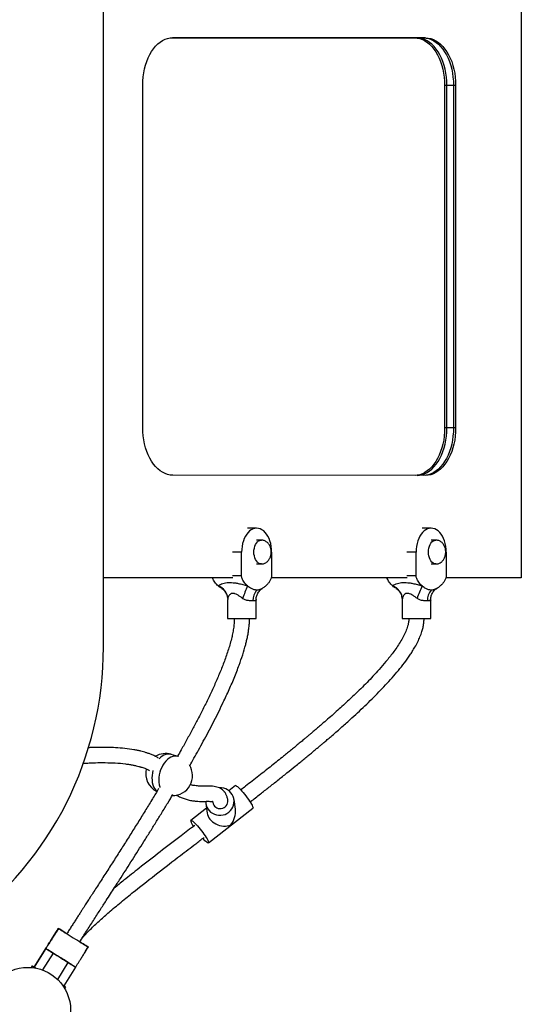
# Model space of a CAD drawing. Units: millimetres. Extents: x 225 to 910, y 142 to 662.
# Drawn here: x 522 to 575, y 323 to 427 of the extents above; entities that cross this region are included whole.
import ezdxf

# ---------------------------------------------------------------- set-up
doc = ezdxf.new("R2010")
doc.units = ezdxf.units.MM

msp = doc.modelspace()

# ---------------------------------------------------------------- linework, layer by layer
at = {"color": 7, "linetype": 'Continuous', "lineweight": 25}
for p, q in [((530.83, 360.93), (530.83, 443.1)), ((574.8, 435.81), (574.8, 368.21)), ((538.07, 425), (563.57, 424.98)), ((563.8, 424.98), (538.08, 425)), ((538.1, 425), (564.5, 424.98)), ((538.13, 425), (564.73, 424.98)), ((563.8, 424.98), (563.57, 424.98)), ((564.5, 424.98), (563.8, 424.98)), ((564.73, 424.98), (564.5, 424.98)), ((534.97, 384), (534.97, 420)), ((566.96, 419.98), (566.73, 419.98)), ((566.73, 419.98), (566.73, 383.98)), ((566.97, 383.98), (566.96, 419.98)), ((567.66, 419.98), (566.96, 419.98)), ((567.89, 419.98), (567.66, 419.98)), ((567.66, 419.98), (567.66, 383.98)), ((567.89, 419.98), (567.89, 383.98)), ((566.97, 383.98), (566.73, 383.98)), ((567.66, 383.98), (566.97, 383.98)), ((567.89, 383.98), (567.66, 383.98)), ((564.73, 378.98), (538.13, 379)), ((546.95, 373.43), (545.98, 373.43)), ((565.31, 373.43), (564.35, 373.43)), ((547.45, 372.18), (546.95, 372.18)), ((565.82, 372.18), (565.31, 372.18)), ((545.37, 368.43), (545.37, 370.93)), ((548.53, 370.93), (548.53, 368.43)), ((563.73, 368.43), (563.73, 370.93)), ((566.9, 370.93), (566.9, 368.43)), ((546.95, 369.68), (547.45, 369.68)), ((565.31, 369.68), (565.82, 369.68)), ((544.44, 368.21), (530.83, 368.21)), ((562.8, 368.21), (548.49, 368.21)), ((574.8, 368.21), (566.86, 368.21)), ((543.9, 365.92), (543.9, 363.93)), ((543.91, 365.92), (543.9, 365.91)), ((546.9, 363.93), (546.9, 365.92)), ((546.9, 365.92), (546.9, 365.91)), ((562.27, 365.92), (562.27, 363.93)), ((562.27, 365.92), (562.27, 365.91)), ((565.26, 365.92), (565.26, 365.91)), ((565.27, 363.93), (565.27, 365.92)), ((538.7, 349.44), (537.97, 349.65)), ((538.72, 349.43), (538.7, 349.44)), ((544.71, 346.37), (544.02, 345.83)), ((544.71, 343.89), (544.57, 344.9)), ((541.67, 343.99), (540.03, 342.71)), ((541.6, 344.49), (541.74, 343.49)), ((541.87, 340.35), (546.55, 344)), ((526.1, 331.37), (526.1, 331.37)), ((526.1, 331.37), (526.1, 331.37)), ((523.54, 327.3), (524.76, 329.25)), ((524.76, 329.25), (523.54, 327.3)), ((524.76, 329.25), (523.54, 327.3)), ((523.54, 327.3), (524.76, 329.25)), ((524.76, 329.25), (523.54, 327.3)), ((524.76, 329.25), (523.54, 327.3)), ((524.76, 329.25), (524.76, 329.25)), ((524.76, 329.25), (524.76, 329.25)), ((524.76, 329.25), (524.76, 329.25)), ((524.76, 329.25), (524.76, 329.25)), ((524.76, 329.25), (524.76, 329.25)), ((524.76, 329.25), (524.76, 329.25)), ((524.76, 329.25), (524.76, 329.25)), ((524.76, 329.25), (524.76, 329.25)), ((524.76, 329.25), (524.76, 329.25)), ((524.76, 329.25), (524.76, 329.25)), ((524.76, 329.25), (524.76, 329.25)), ((524.76, 329.25), (524.76, 329.25)), ((524.76, 329.25), (524.76, 329.25)), ((524.76, 329.25), (524.76, 329.25)), ((529.23, 329.4), (529.23, 329.4)), ((523.37, 327.41), (523.27, 327.24)), ((523.37, 327.41), (523.27, 327.24)), ((523.37, 327.41), (523.37, 327.41)), ((523.37, 327.41), (523.37, 327.41)), ((527.9, 327.28), (526.67, 325.33)), ((527.9, 327.28), (527.9, 327.28)), ((527.9, 327.28), (527.9, 327.28)), ((527.9, 327.28), (527.9, 327.28)), ((526.84, 325.23), (526.74, 325.06)), ((526.84, 325.23), (526.84, 325.23)), ((526.84, 325.23), (526.84, 325.23)), ((526.84, 325.23), (526.84, 325.23))]:
    msp.add_line(p, q, dxfattribs=at)
at = {"color": 8, "linetype": 'Continuous', "lineweight": 25}
for p, q in [((545.37, 370.93), (544.4, 370.93)), ((563.73, 370.93), (562.76, 370.93)), ((545.37, 368.43), (544.4, 368.43)), ((563.73, 368.43), (562.76, 368.43)), ((543.92, 366.05), (543.91, 365.92)), ((562.28, 366.05), (562.27, 365.92)), ((523.54, 327.3), (524.76, 329.25)), ((523.54, 327.3), (524.76, 329.25)), ((525.53, 328.77), (524.41, 326.99)), ((523.27, 327.24), (523.37, 327.41)), ((523.27, 327.24), (523.37, 327.41)), ((526.02, 325.98), (527.13, 327.76))]:
    msp.add_line(p, q, dxfattribs=at)
at = {"color": 7, "linetype": 'Continuous', "lineweight": 25, "flags": 128}
for points in [[(534.97, 420), (534.98, 420.44), (535.01, 420.87), (535.07, 421.3), (535.16, 421.72), (535.26, 422.12), (535.39, 422.51), (535.54, 422.87), (535.71, 423.22), (535.89, 423.54), (536.1, 423.84), (536.32, 424.1), (536.55, 424.34), (536.79, 424.54), (537.05, 424.7), (537.31, 424.83), (537.58, 424.93), (537.86, 424.99), (538.13, 425)], [(563.57, 424.98), (563.84, 424.96), (564.12, 424.9), (564.39, 424.81), (564.65, 424.68), (564.91, 424.51), (565.15, 424.31), (565.38, 424.08), (565.6, 423.81), (565.81, 423.52), (565.99, 423.19), (566.16, 422.85), (566.31, 422.48), (566.44, 422.09), (566.54, 421.69), (566.62, 421.27), (566.68, 420.85), (566.72, 420.42), (566.73, 419.98)], [(566.96, 419.98), (566.95, 420.42), (566.92, 420.85), (566.86, 421.27), (566.77, 421.69), (566.67, 422.09), (566.54, 422.48), (566.39, 422.85), (566.22, 423.19), (566.04, 423.52), (565.83, 423.81), (565.62, 424.08), (565.38, 424.31), (565.14, 424.51), (564.88, 424.68), (564.62, 424.81), (564.35, 424.9), (564.08, 424.96), (563.8, 424.98)], [(566.96, 419.98), (566.95, 420.42), (566.92, 420.85), (566.86, 421.27), (566.77, 421.69), (566.67, 422.09), (566.54, 422.48), (566.39, 422.85), (566.22, 423.19), (566.04, 423.52), (565.83, 423.81), (565.62, 424.08), (565.38, 424.31), (565.14, 424.51), (564.88, 424.68), (564.62, 424.81), (564.35, 424.9), (564.08, 424.96), (563.8, 424.98)], [(564.5, 424.98), (564.77, 424.96), (565.05, 424.9), (565.32, 424.81), (565.58, 424.68), (565.83, 424.51), (566.08, 424.31), (566.31, 424.08), (566.53, 423.81), (566.73, 423.52), (566.92, 423.19), (567.09, 422.85), (567.24, 422.48), (567.37, 422.09), (567.47, 421.69), (567.55, 421.27), (567.61, 420.85), (567.65, 420.42), (567.66, 419.98)], [(564.5, 424.98), (564.77, 424.96), (565.05, 424.9), (565.32, 424.81), (565.58, 424.68), (565.83, 424.51), (566.08, 424.31), (566.31, 424.08), (566.53, 423.81), (566.73, 423.52), (566.92, 423.19), (567.09, 422.85), (567.24, 422.48), (567.37, 422.09), (567.47, 421.69), (567.55, 421.27), (567.61, 420.85), (567.65, 420.42), (567.66, 419.98)], [(564.73, 424.98), (565.01, 424.96), (565.28, 424.9), (565.55, 424.81), (565.81, 424.68), (566.07, 424.51), (566.31, 424.31), (566.54, 424.08), (566.76, 423.81), (566.97, 423.52), (567.15, 423.19), (567.32, 422.85), (567.47, 422.48), (567.6, 422.09), (567.7, 421.69), (567.79, 421.27), (567.85, 420.85), (567.88, 420.42), (567.89, 419.98)], [(538.13, 379), (537.85, 379.02), (537.58, 379.08), (537.31, 379.18), (537.05, 379.31), (536.79, 379.47), (536.55, 379.68), (536.32, 379.91), (536.1, 380.18), (535.89, 380.47), (535.71, 380.79), (535.54, 381.14), (535.39, 381.51), (535.26, 381.89), (535.16, 382.29), (535.07, 382.71), (535.01, 383.14), (534.98, 383.57), (534.97, 384)], [(566.73, 383.98), (566.72, 383.55), (566.69, 383.11), (566.63, 382.69), (566.54, 382.27), (566.44, 381.87), (566.31, 381.48), (566.16, 381.11), (565.99, 380.77), (565.81, 380.44), (565.6, 380.15), (565.38, 379.88), (565.15, 379.65), (564.9, 379.45), (564.65, 379.28), (564.39, 379.15), (564.12, 379.06), (563.84, 379), (563.62, 378.98)], [(563.85, 378.98), (564.07, 379), (564.35, 379.06), (564.62, 379.15), (564.88, 379.28), (565.14, 379.45), (565.38, 379.65), (565.61, 379.88), (565.83, 380.15), (566.04, 380.44), (566.22, 380.77), (566.39, 381.11), (566.54, 381.48), (566.67, 381.87), (566.77, 382.27), (566.86, 382.69), (566.92, 383.11), (566.95, 383.55), (566.97, 383.98)], [(563.85, 378.98), (564.07, 379), (564.35, 379.06), (564.62, 379.15), (564.88, 379.28), (565.14, 379.45), (565.38, 379.65), (565.61, 379.88), (565.83, 380.15), (566.04, 380.44), (566.22, 380.77), (566.39, 381.11), (566.54, 381.48), (566.67, 381.87), (566.77, 382.27), (566.86, 382.69), (566.92, 383.11), (566.95, 383.55), (566.97, 383.98)], [(567.66, 383.98), (567.65, 383.55), (567.61, 383.11), (567.55, 382.69), (567.47, 382.27), (567.37, 381.87), (567.24, 381.48), (567.09, 381.11), (566.92, 380.77), (566.73, 380.44), (566.53, 380.15), (566.31, 379.88), (566.08, 379.65), (565.83, 379.45), (565.58, 379.28), (565.31, 379.15), (565.04, 379.06), (564.77, 379), (564.52, 378.98)], [(567.66, 383.98), (567.65, 383.55), (567.61, 383.11), (567.55, 382.69), (567.47, 382.27), (567.37, 381.87), (567.24, 381.48), (567.09, 381.11), (566.92, 380.77), (566.73, 380.44), (566.53, 380.15), (566.31, 379.88), (566.08, 379.65), (565.83, 379.45), (565.58, 379.28), (565.31, 379.15), (565.04, 379.06), (564.77, 379), (564.52, 378.98)], [(567.89, 383.98), (567.88, 383.55), (567.85, 383.11), (567.79, 382.69), (567.7, 382.27), (567.6, 381.87), (567.47, 381.48), (567.32, 381.11), (567.15, 380.77), (566.97, 380.44), (566.76, 380.15), (566.54, 379.88), (566.31, 379.65), (566.06, 379.45), (565.81, 379.28), (565.55, 379.15), (565.28, 379.06), (565, 379), (564.73, 378.98)], [(546.95, 373.43), (546.76, 373.41), (546.57, 373.35), (546.39, 373.26), (546.21, 373.14), (546.05, 372.98), (545.9, 372.8), (545.76, 372.58), (545.65, 372.35), (545.55, 372.09), (545.47, 371.81), (545.41, 371.52), (545.38, 371.23), (545.37, 370.93)], [(548.53, 370.93), (548.52, 371.23), (548.49, 371.52), (548.43, 371.81), (548.35, 372.09), (548.25, 372.35), (548.13, 372.58), (548, 372.8), (547.85, 372.98), (547.69, 373.14), (547.51, 373.26), (547.33, 373.35), (547.14, 373.41), (546.95, 373.43)], [(565.31, 373.43), (565.12, 373.41), (564.93, 373.35), (564.75, 373.26), (564.58, 373.14), (564.41, 372.98), (564.26, 372.8), (564.13, 372.58), (564.01, 372.35), (563.91, 372.09), (563.83, 371.81), (563.78, 371.52), (563.74, 371.23), (563.73, 370.93)], [(566.9, 370.93), (566.89, 371.23), (566.85, 371.52), (566.79, 371.81), (566.72, 372.09), (566.62, 372.35), (566.5, 372.58), (566.36, 372.8), (566.21, 372.98), (566.05, 373.14), (565.88, 373.26), (565.69, 373.35), (565.5, 373.41), (565.31, 373.43)], [(543.9, 363.93), (543.91, 363.93), (543.94, 363.93), (544.01, 363.93), (544.12, 363.93), (544.25, 363.93), (544.41, 363.93), (544.59, 363.93), (544.79, 363.93), (545.01, 363.93), (545.24, 363.93), (545.47, 363.93), (545.69, 363.93), (545.91, 363.93), (546.12, 363.93), (546.32, 363.93), (546.49, 363.93), (546.63, 363.93), (546.75, 363.93), (546.83, 363.93), (546.89, 363.93), (546.9, 363.93)], [(562.27, 363.93), (562.27, 363.93), (562.31, 363.93), (562.38, 363.93), (562.48, 363.93), (562.61, 363.93), (562.77, 363.93), (562.96, 363.93), (563.16, 363.93), (563.37, 363.93), (563.6, 363.93), (563.83, 363.93), (564.06, 363.93), (564.28, 363.93), (564.49, 363.93), (564.68, 363.93), (564.85, 363.93), (565, 363.93), (565.11, 363.93), (565.2, 363.93), (565.25, 363.93), (565.27, 363.93)], [(544.71, 346.37), (544.72, 346.37), (544.77, 346.37), (544.83, 346.33), (544.92, 346.27), (545.02, 346.19), (545.13, 346.08), (545.26, 345.95), (545.4, 345.8), (545.54, 345.63), (545.68, 345.46), (545.82, 345.28), (545.96, 345.1), (546.09, 344.92), (546.21, 344.75), (546.32, 344.58), (546.41, 344.43), (546.48, 344.3), (546.53, 344.19), (546.56, 344.1), (546.57, 344.04), (546.55, 344), (546.55, 344)], [(541.59, 344.72), (541.59, 344.54), (541.63, 344.32), (541.71, 344.11), (541.82, 343.92), (541.95, 343.74), (542.11, 343.59), (542.3, 343.46), (542.5, 343.36), (542.72, 343.29), (542.95, 343.26), (543.18, 343.26), (543.41, 343.29), (543.63, 343.35), (543.83, 343.45), (544.02, 343.58)], [(540.01, 342.65), (540.01, 342.7), (540.04, 342.72), (540.08, 342.71), (540.15, 342.68), (540.24, 342.62), (540.34, 342.53), (540.45, 342.42), (540.58, 342.29), (540.72, 342.14), (540.86, 341.98), (541, 341.8), (541.14, 341.63), (541.28, 341.44), (541.41, 341.26), (541.53, 341.09), (541.64, 340.93), (541.73, 340.78), (541.8, 340.64), (541.85, 340.53), (541.88, 340.45), (541.89, 340.38), (541.87, 340.35), (541.84, 340.34), (541.78, 340.36), (541.71, 340.41), (541.61, 340.48), (541.5, 340.58), (541.38, 340.7), (541.28, 340.81)], [(526.1, 331.37), (526.11, 331.35), (526.16, 331.32), (526.24, 331.27), (526.35, 331.21), (526.48, 331.12), (526.64, 331.02), (526.82, 330.91), (527.01, 330.79), (527.22, 330.66), (527.44, 330.52), (527.66, 330.38), (527.88, 330.24), (528.1, 330.11), (528.31, 329.98), (528.5, 329.85), (528.68, 329.74), (528.84, 329.64), (528.97, 329.56), (529.08, 329.49), (529.16, 329.44), (529.21, 329.41), (529.23, 329.4)], [(526.98, 330.81), (526.82, 330.91), (526.64, 331.02), (526.48, 331.12), (526.35, 331.21), (526.24, 331.27), (526.16, 331.32), (526.11, 331.35), (526.1, 331.37)], [(524.76, 329.25), (524.78, 329.24), (524.82, 329.21), (524.89, 329.17), (524.98, 329.11), (525.1, 329.04), (525.23, 328.96), (525.37, 328.87), (525.53, 328.77)], [(529.23, 329.4), (529.21, 329.41), (529.16, 329.44), (529.08, 329.49), (528.97, 329.56), (528.84, 329.64), (528.68, 329.74), (528.5, 329.85), (528.34, 329.96)], [(525.53, 328.77), (525.73, 328.64), (525.93, 328.52), (526.13, 328.39), (526.33, 328.26), (526.53, 328.14), (526.73, 328.01), (526.93, 327.89), (527.13, 327.76)], [(523.54, 327.3), (523.52, 327.31), (523.44, 327.37), (523.39, 327.4), (523.37, 327.41)], [(523.37, 327.41), (523.39, 327.4), (523.44, 327.37), (523.52, 327.31), (523.54, 327.3)], [(523.54, 327.3), (523.52, 327.31), (523.44, 327.37), (523.39, 327.4), (523.37, 327.41)], [(523.37, 327.41), (523.39, 327.4), (523.44, 327.37), (523.52, 327.31), (523.63, 327.24), (523.74, 327.18)], [(527.13, 327.76), (527.29, 327.66), (527.43, 327.57), (527.56, 327.49), (527.68, 327.42), (527.77, 327.36), (527.84, 327.32), (527.88, 327.29), (527.9, 327.28)], [(526.47, 325.46), (526.58, 325.39), (526.69, 325.32), (526.77, 325.27), (526.82, 325.24), (526.84, 325.23)], [(526.84, 325.23), (526.82, 325.24), (526.77, 325.27), (526.69, 325.32), (526.67, 325.33)], [(526.67, 325.33), (526.69, 325.32), (526.77, 325.27), (526.82, 325.24), (526.84, 325.23)], [(526.84, 325.23), (526.82, 325.24), (526.77, 325.27), (526.69, 325.32), (526.67, 325.33)]]:
    msp.add_lwpolyline(points, dxfattribs=at)
at = {"color": 8, "linetype": 'Continuous', "lineweight": 25, "flags": 128}
for points in [[(546.66, 370.93), (546.67, 371.14), (546.71, 371.34), (546.76, 371.53), (546.84, 371.71), (546.93, 371.86), (547.04, 371.99), (547.16, 372.09), (547.29, 372.15), (547.42, 372.17), (547.46, 372.18)], [(565.03, 370.93), (565.04, 371.14), (565.07, 371.34), (565.13, 371.54), (565.2, 371.71), (565.29, 371.86), (565.4, 371.99), (565.52, 372.09), (565.65, 372.15), (565.78, 372.17), (565.82, 372.18)], [(547.45, 369.68), (547.42, 369.68), (547.29, 369.7), (547.16, 369.77), (547.04, 369.86), (546.93, 369.99), (546.84, 370.14), (546.76, 370.32), (546.71, 370.51), (546.67, 370.71), (546.66, 370.93)], [(565.82, 369.68), (565.78, 369.68), (565.65, 369.7), (565.52, 369.77), (565.4, 369.86), (565.29, 369.99), (565.2, 370.14), (565.13, 370.32), (565.07, 370.51), (565.04, 370.71), (565.03, 370.93)], [(538.7, 349.44), (538.67, 349.44), (538.49, 349.47), (538.31, 349.47), (538.12, 349.42), (537.93, 349.35), (537.74, 349.24), (537.56, 349.1), (537.39, 348.93), (537.23, 348.74), (537.09, 348.52), (536.96, 348.28), (536.85, 348.03), (536.77, 347.77), (536.71, 347.51), (536.67, 347.24), (536.65, 346.97), (536.66, 346.72), (536.7, 346.47), (536.75, 346.24), (536.78, 346.17)], [(537.97, 349.65), (537.94, 349.66), (537.77, 349.69), (537.58, 349.68), (537.39, 349.64), (537.2, 349.56), (537.02, 349.45), (536.84, 349.31), (536.7, 349.18)], [(536.03, 347.95), (535.98, 347.72), (535.94, 347.45), (535.93, 347.19), (535.94, 346.93), (535.97, 346.69), (536.03, 346.46), (536.11, 346.25), (536.21, 346.06), (536.34, 345.9), (536.47, 345.78)]]:
    msp.add_lwpolyline(points, dxfattribs=at)
at = {"color": 7, "linetype": 'Continuous', "lineweight": 25}
msp.add_circle((522.87, 322.76), 4.5, dxfattribs=at)
for centre, radius, start, end in [((542.41, 365.93), 1.51, 4.7281, 70.9791), ((562.79, 359.76), 18.43, 155.6403, 160.0289), ((548.28, 365.84), 1.72, 140.7681, 181.0487), ((560.77, 365.93), 1.51, 4.7281, 70.9791), ((581.15, 359.76), 18.43, 155.6403, 160.0289), ((566.64, 365.84), 1.72, 140.7681, 181.0487), ((494.43, 360.93), 36.4, 306.4399, 0), ((537.37, 347.64), 2.1, 73.4595, 120.5141), ((537.37, 347.64), 2.1, 166.601, 244.0661), ((538.1, 347.42), 2.1, 269.1674, 32.2127), ((543.14, 344.71), 1.43, 307.9229, 94.6174), ((541.82, 343.2), 1.89, 196.8912, 215.9935)]:
    msp.add_arc(centre, radius, start, end, dxfattribs=at)
at = {"color": 8, "linetype": 'Continuous', "lineweight": 25}
msp.add_arc((543.12, 344.75), 0.8, 189.3934, 6.0015, dxfattribs=at)
at = {"color": 7, "linetype": 'Continuous', "lineweight": 25}
for major_axis, ratio, start_param, end_param in [((0.67, 1.65), 0.784482, 4.318447, 5.344677), ((1.48, -0.6), 0.723242, 3.535534, 5.650897)]:
    msp.add_ellipse((543.27, 343.34), major_axis=major_axis, ratio=ratio, start_param=start_param, end_param=end_param, dxfattribs=at)
for points, knots in [([(548.49, 370.93), (548.48, 371), (548.48, 371.1), (548.45, 371.24), (548.42, 371.37), (548.37, 371.51), (548.3, 371.66), (548.21, 371.79), (548.09, 371.92), (547.96, 372.02), (547.82, 372.1), (547.67, 372.15), (547.54, 372.17), (547.47, 372.17), (547.45, 372.18)], [0, 0, 0, 0, 0.114721, 0.162356, 0.241397, 0.323986, 0.412381, 0.503964, 0.597273, 0.691194, 0.785036, 0.878498, 0.971624, 1, 1, 1, 1]), ([(566.85, 370.93), (566.85, 371), (566.84, 371.1), (566.82, 371.24), (566.79, 371.37), (566.73, 371.51), (566.66, 371.66), (566.57, 371.79), (566.46, 371.92), (566.33, 372.02), (566.19, 372.1), (566.03, 372.15), (565.91, 372.17), (565.83, 372.18), (565.82, 372.18)], [0, 0, 0, 0, 0.114721, 0.162356, 0.241397, 0.323986, 0.412381, 0.503964, 0.597273, 0.691194, 0.785036, 0.878498, 0.971624, 1, 1, 1, 1]), ([(547.45, 369.68), (547.5, 369.68), (547.6, 369.68), (547.75, 369.72), (547.91, 369.79), (548.05, 369.9), (548.18, 370.02), (548.28, 370.17), (548.36, 370.33), (548.42, 370.48), (548.46, 370.62), (548.48, 370.76), (548.48, 370.86), (548.49, 370.93)], [0, 0, 0, 0, 0.075168, 0.171527, 0.270977, 0.374687, 0.471007, 0.569218, 0.668219, 0.763767, 0.834083, 0.901861, 1, 1, 1, 1]), ([(565.82, 369.68), (565.86, 369.68), (565.96, 369.68), (566.12, 369.72), (566.28, 369.8), (566.42, 369.9), (566.54, 370.02), (566.65, 370.17), (566.73, 370.33), (566.78, 370.48), (566.82, 370.62), (566.84, 370.76), (566.85, 370.86), (566.85, 370.93)], [0, 0, 0, 0, 0.075168, 0.171527, 0.270977, 0.374687, 0.471007, 0.569218, 0.668219, 0.763767, 0.834083, 0.901861, 1, 1, 1, 1]), ([(542.9, 367.36), (542.84, 367.42), (542.71, 367.54), (542.55, 367.75), (542.42, 367.94), (542.34, 368.1), (542.32, 368.19), (542.31, 368.21)], [0, 0, 0, 0, 0.282204, 0.542758, 0.773911, 0.930629, 1, 1, 1, 1]), ([(542.9, 367.36), (542.92, 367.37), (542.98, 367.43), (543.13, 367.53), (543.38, 367.63), (543.68, 367.7), (543.99, 367.73), (544.32, 367.72), (544.66, 367.69), (545.05, 367.62), (545.5, 367.51), (545.83, 367.41), (546, 367.36)], [0, 0, 0, 0, 0.029488, 0.141531, 0.253602, 0.360205, 0.466822, 0.559859, 0.655269, 0.750669, 0.875358, 1, 1, 1, 1]), ([(546, 367.36), (545.93, 367.42), (545.81, 367.54), (545.64, 367.75), (545.52, 367.94), (545.43, 368.12), (545.38, 368.27), (545.37, 368.38), (545.37, 368.43)], [0, 0, 0, 0, 0.240477, 0.462505, 0.659479, 0.793024, 0.906125, 1, 1, 1, 1]), ([(548.53, 368.43), (548.53, 368.37), (548.52, 368.26), (548.44, 368.06), (548.31, 367.82), (548.12, 367.57), (547.98, 367.43), (547.9, 367.36)], [0, 0, 0, 0, 0.101014, 0.224233, 0.463804, 0.718245, 1, 1, 1, 1]), ([(561.27, 367.36), (561.2, 367.42), (561.08, 367.54), (560.91, 367.75), (560.79, 367.94), (560.71, 368.1), (560.68, 368.19), (560.67, 368.21)], [0, 0, 0, 0, 0.282131, 0.542617, 0.77371, 0.930387, 1, 1, 1, 1]), ([(561.27, 367.36), (561.28, 367.37), (561.34, 367.43), (561.49, 367.53), (561.74, 367.63), (562.04, 367.7), (562.35, 367.73), (562.68, 367.72), (563.02, 367.69), (563.41, 367.62), (563.86, 367.51), (564.2, 367.41), (564.36, 367.36)], [0, 0, 0, 0, 0.029488, 0.141531, 0.253602, 0.360205, 0.466822, 0.559859, 0.655269, 0.750669, 0.875358, 1, 1, 1, 1]), ([(564.36, 367.36), (564.3, 367.42), (564.17, 367.54), (564.01, 367.75), (563.88, 367.94), (563.8, 368.12), (563.74, 368.27), (563.73, 368.38), (563.73, 368.43)], [0, 0, 0, 0, 0.240477, 0.462505, 0.659479, 0.793024, 0.906125, 1, 1, 1, 1]), ([(566.9, 368.43), (566.89, 368.37), (566.88, 368.26), (566.81, 368.06), (566.68, 367.82), (566.49, 367.57), (566.34, 367.43), (566.26, 367.36)], [0, 0, 0, 0, 0.101014, 0.224233, 0.463804, 0.718245, 1, 1, 1, 1]), ([(543.24, 367.12), (543.19, 367.14), (543.08, 367.21), (542.97, 367.3), (542.9, 367.36)], [0, 0, 0, 0, 0.416064, 1, 1, 1, 1]), ([(543.24, 367.11), (543.29, 367.08), (543.39, 367.02), (543.53, 366.88), (543.67, 366.71), (543.77, 366.53), (543.85, 366.34), (543.89, 366.16), (543.91, 366.03), (543.91, 365.96), (543.91, 365.95)], [0, 0, 0, 0, 0.121696, 0.262491, 0.420532, 0.571072, 0.713726, 0.848894, 0.976064, 1, 1, 1, 1]), ([(545.47, 366.05), (545.46, 366.06), (545.37, 366.13), (545.19, 366.26), (544.93, 366.43), (544.71, 366.53), (544.54, 366.58), (544.36, 366.59), (544.21, 366.53), (544.09, 366.42), (543.99, 366.28), (543.94, 366.15), (543.92, 366.07), (543.92, 366.05)], [0, 0, 0, 0, 0.01023, 0.141131, 0.271691, 0.394395, 0.448326, 0.528742, 0.655009, 0.724095, 0.844773, 0.965733, 1, 1, 1, 1]), ([(546.95, 366.93), (546.86, 366.93), (546.67, 366.95), (546.42, 367.06), (546.19, 367.2), (546.06, 367.3), (546, 367.36)], [0, 0, 0, 0, 0.278491, 0.561291, 0.782978, 1, 1, 1, 1]), ([(546.9, 365.91), (546.89, 365.93), (546.89, 366), (546.91, 366.15), (546.95, 366.33), (547.03, 366.52), (547.13, 366.71), (547.27, 366.87), (547.41, 367.01), (547.51, 367.08), (547.56, 367.11)], [0, 0, 0, 0, 0.042645, 0.169816, 0.303034, 0.439132, 0.591586, 0.736755, 0.87431, 1, 1, 1, 1]), ([(547.9, 367.36), (547.82, 367.29), (547.65, 367.15), (547.4, 367.02), (547.17, 366.94), (547.02, 366.93), (546.95, 366.93)], [0, 0, 0, 0, 0.277107, 0.55999, 0.781582, 1, 1, 1, 1]), ([(561.61, 367.12), (561.56, 367.14), (561.44, 367.21), (561.33, 367.3), (561.27, 367.36)], [0, 0, 0, 0, 0.416064, 1, 1, 1, 1]), ([(561.6, 367.11), (561.65, 367.08), (561.75, 367.02), (561.9, 366.88), (562.03, 366.71), (562.14, 366.53), (562.21, 366.34), (562.26, 366.16), (562.27, 366.03), (562.27, 365.96), (562.27, 365.95)], [0, 0, 0, 0, 0.1216962, 0.2624908, 0.420532, 0.571072, 0.7137263, 0.8488938, 0.9760643, 1, 1, 1, 1]), ([(563.83, 366.05), (563.83, 366.06), (563.73, 366.13), (563.55, 366.26), (563.29, 366.43), (563.08, 366.53), (562.9, 366.58), (562.73, 366.59), (562.58, 366.53), (562.45, 366.42), (562.36, 366.28), (562.31, 366.15), (562.29, 366.07), (562.28, 366.05)], [0, 0, 0, 0, 0.0102304, 0.1411306, 0.2716907, 0.3943946, 0.4483258, 0.5287423, 0.6550092, 0.7240949, 0.8447729, 0.965733, 1, 1, 1, 1]), ([(565.31, 366.93), (565.22, 366.93), (565.03, 366.95), (564.78, 367.06), (564.56, 367.2), (564.43, 367.31), (564.36, 367.36)], [0, 0, 0, 0, 0.278491, 0.561291, 0.782978, 1, 1, 1, 1]), ([(565.26, 365.91), (565.26, 365.93), (565.26, 366), (565.27, 366.15), (565.32, 366.33), (565.39, 366.52), (565.5, 366.71), (565.63, 366.87), (565.77, 367.01), (565.88, 367.08), (565.93, 367.12)], [0, 0, 0, 0, 0.0426453, 0.1698159, 0.3030341, 0.4391316, 0.5915863, 0.7367548, 0.87431, 1, 1, 1, 1]), ([(566.26, 367.36), (566.18, 367.29), (566.02, 367.16), (565.77, 367.02), (565.53, 366.94), (565.39, 366.93), (565.31, 366.93)], [0, 0, 0, 0, 0.277107, 0.55999, 0.781582, 1, 1, 1, 1]), ([(546.56, 365.81), (546.56, 365.81), (546.5, 365.81), (546.38, 365.81), (546.2, 365.81), (546.02, 365.82), (545.79, 365.87), (545.6, 365.95), (545.49, 366.03), (545.47, 366.05)], [0, 0, 0, 0, 0.027377, 0.200811, 0.378413, 0.529024, 0.684131, 0.93395, 1, 1, 1, 1]), ([(564.93, 365.81), (564.92, 365.81), (564.86, 365.81), (564.75, 365.81), (564.57, 365.81), (564.38, 365.82), (564.16, 365.87), (563.97, 365.95), (563.86, 366.04), (563.83, 366.05)], [0, 0, 0, 0, 0.027377, 0.200811, 0.378413, 0.529024, 0.684131, 0.93395, 1, 1, 1, 1]), ([(544.6, 363.93), (544.6, 363.84), (544.6, 363.67), (544.58, 363.41), (544.55, 363.15), (544.52, 362.88), (544.47, 362.61), (544.42, 362.34), (544.36, 362.06), (544.22, 361.46), (543.94, 360.53), (543.51, 359.3), (543.02, 358.09), (542.5, 356.9), (541.95, 355.71), (541.37, 354.53), (540.79, 353.39), (540.2, 352.29), (539.61, 351.21), (539.09, 350.26), (538.76, 349.68), (538.63, 349.46)], [0, 0, 0, 0, 0.015437, 0.031402, 0.047815, 0.064592, 0.08165, 0.098905, 0.11628, 0.133831, 0.215112, 0.298132, 0.380043, 0.462708, 0.546558, 0.630662, 0.714417, 0.792145, 0.870884, 0.950316, 1, 1, 1, 1]), ([(539.91, 348.46), (540.05, 348.72), (540.37, 349.27), (540.84, 350.12), (541.35, 351.04), (541.86, 352), (542.37, 352.97), (542.87, 353.96), (543.41, 355.07), (543.99, 356.3), (544.58, 357.66), (545.08, 358.93), (545.49, 360.11), (545.74, 360.98), (545.9, 361.64), (546, 362.08), (546.07, 362.45), (546.11, 362.76), (546.14, 362.97), (546.17, 363.2), (546.19, 363.43), (546.2, 363.68), (546.2, 363.84), (546.2, 363.93)], [0, 0, 0, 0, 0.054144, 0.113124, 0.176355, 0.24254, 0.308959, 0.375265, 0.441685, 0.530113, 0.618648, 0.706987, 0.773193, 0.840337, 0.865852, 0.89152, 0.919839, 0.931992, 0.944672, 0.957843, 0.971473, 0.985533, 1, 1, 1, 1]), ([(562.97, 363.93), (562.97, 363.88), (562.96, 363.8), (562.95, 363.67), (562.93, 363.54), (562.91, 363.4), (562.88, 363.26), (562.8, 362.98), (562.64, 362.56), (562.37, 362), (562.05, 361.44), (561.69, 360.89), (561.2, 360.2), (560.58, 359.43), (559.87, 358.61), (559.2, 357.88), (558.56, 357.21), (557.9, 356.55), (557.26, 355.94), (556.65, 355.36), (556.07, 354.83), (555.48, 354.29), (554.88, 353.75), (554.27, 353.22), (553.73, 352.75), (553.27, 352.36), (552.92, 352.06), (552.63, 351.82), (552.42, 351.64), (552.27, 351.51), (552.15, 351.41), (552.01, 351.29), (551.76, 351.09), (551.43, 350.81), (551.02, 350.48), (550.61, 350.14), (550.19, 349.8), (549.5, 349.24), (548.5, 348.44), (547.17, 347.38), (546.09, 346.54), (545.45, 346.05), (545.29, 345.92)], [0, 0, 0, 0, 0.004801, 0.009805, 0.015015, 0.020431, 0.026047, 0.031858, 0.05419, 0.078312, 0.103612, 0.129499, 0.155436, 0.202412, 0.245429, 0.282594, 0.317784, 0.354185, 0.391687, 0.421857, 0.452591, 0.483841, 0.515557, 0.547691, 0.57865, 0.59993, 0.617957, 0.632653, 0.643958, 0.650434, 0.655289, 0.662417, 0.672644, 0.692317, 0.71338, 0.734413, 0.755406, 0.776348, 0.839222, 0.905571, 0.975453, 1, 1, 1, 1]), ([(546.27, 344.65), (546.28, 344.67), (546.64, 344.94), (547.3, 345.46), (548.26, 346.21), (549.19, 346.95), (550.11, 347.68), (550.88, 348.3), (551.47, 348.78), (551.92, 349.14), (552.32, 349.48), (552.69, 349.78), (552.97, 350.01), (553.18, 350.19), (553.34, 350.32), (553.52, 350.47), (553.75, 350.67), (554.05, 350.92), (554.4, 351.21), (554.99, 351.72), (555.79, 352.42), (556.99, 353.49), (558.34, 354.74), (559.82, 356.2), (560.99, 357.45), (561.87, 358.48), (562.49, 359.26), (562.98, 359.93), (563.34, 360.49), (563.63, 360.96), (563.9, 361.47), (564.15, 362.03), (564.31, 362.46), (564.41, 362.79), (564.46, 363), (564.5, 363.22), (564.54, 363.45), (564.56, 363.69), (564.56, 363.85), (564.57, 363.93)], [0, 0, 0, 0, 0.002125, 0.050362, 0.09261, 0.137613, 0.182666, 0.2232, 0.246329, 0.267657, 0.287198, 0.304966, 0.319892, 0.328264, 0.3349, 0.343203, 0.354534, 0.368857, 0.386121, 0.405009, 0.455577, 0.503993, 0.583261, 0.659801, 0.735135, 0.77263, 0.809678, 0.846036, 0.863864, 0.883261, 0.907172, 0.92767, 0.950042, 0.957885, 0.965914, 0.974133, 0.982546, 0.991164, 1, 1, 1, 1]), ([(536.62, 349.26), (536.52, 349.32), (536.31, 349.45), (535.97, 349.6), (535.64, 349.73), (535.34, 349.83), (535.05, 349.92), (534.75, 350), (534.41, 350.07), (533.85, 350.18), (533.08, 350.28), (532.13, 350.36), (531.21, 350.39), (530.38, 350.39), (529.72, 350.37), (529.37, 350.36), (529.24, 350.35)], [0, 0, 0, 0, 0.047288, 0.102215, 0.149493, 0.191638, 0.229508, 0.270591, 0.316585, 0.36761, 0.496268, 0.620028, 0.738115, 0.855843, 0.949667, 1, 1, 1, 1]), ([(528.7, 348.72), (528.92, 348.73), (529.34, 348.76), (530.11, 348.79), (531.02, 348.79), (532.08, 348.76), (532.93, 348.69), (533.56, 348.6), (533.93, 348.54), (534.26, 348.47), (534.49, 348.41), (534.66, 348.36), (534.8, 348.32), (534.98, 348.27), (535.21, 348.18), (535.45, 348.08), (535.6, 348), (535.67, 347.96)], [0, 0, 0, 0, 0.089574, 0.178257, 0.320214, 0.462337, 0.611806, 0.669493, 0.724052, 0.770851, 0.810238, 0.827271, 0.846888, 0.875295, 0.911983, 0.961916, 1, 1, 1, 1]), ([(536.65, 346.08), (536.62, 346.03), (536.38, 345.62), (535.9, 344.83), (535.2, 343.69), (534.47, 342.51), (533.71, 341.3), (532.95, 340.09), (532.17, 338.88), (531.38, 337.65), (530.6, 336.43), (530.01, 335.52), (529.63, 334.93), (529.42, 334.61), (529.19, 334.24), (528.9, 333.8), (528.63, 333.38), (528.38, 333), (528.17, 332.66), (527.94, 332.31), (527.71, 331.95), (527.47, 331.58), (527.23, 331.2), (527.07, 330.94), (526.98, 330.81)], [0, 0, 0, 0, 0.010385, 0.079994, 0.155609, 0.235106, 0.314726, 0.394326, 0.473961, 0.555746, 0.637346, 0.714595, 0.733957, 0.753327, 0.776935, 0.805545, 0.838701, 0.859091, 0.880612, 0.903132, 0.926501, 0.950556, 0.975119, 1, 1, 1, 1]), ([(543.92, 344.83), (543.91, 344.9), (543.89, 345.02), (543.84, 345.18), (543.79, 345.33), (543.73, 345.46), (543.66, 345.58), (543.59, 345.67), (543.53, 345.76), (543.42, 345.87), (543.26, 346), (543.01, 346.14), (542.75, 346.23), (542.47, 346.29), (542.17, 346.32), (541.89, 346.32), (541.62, 346.32), (541.36, 346.31), (541.1, 346.31), (540.85, 346.32), (540.58, 346.34), (540.36, 346.38), (540.18, 346.41), (540.07, 346.44), (539.99, 346.46), (539.95, 346.47), (539.95, 346.47)], [0, 0, 0, 0, 0.033941, 0.064843, 0.092724, 0.121722, 0.146558, 0.170724, 0.189184, 0.20598, 0.25618, 0.308954, 0.369389, 0.437342, 0.505467, 0.571765, 0.636371, 0.695256, 0.752732, 0.81057, 0.86965, 0.928411, 0.95458, 0.978137, 0.999182, 1, 1, 1, 1]), ([(528.34, 329.95), (528.46, 330.14), (528.69, 330.52), (529.05, 331.08), (529.41, 331.64), (529.77, 332.2), (530.12, 332.75), (530.47, 333.28), (530.8, 333.79), (531.17, 334.36), (531.57, 334.98), (531.98, 335.62), (532.35, 336.19), (532.98, 337.17), (533.89, 338.6), (534.9, 340.19), (535.72, 341.49), (536.34, 342.5), (536.97, 343.51), (537.57, 344.5), (537.96, 345.14), (538.14, 345.44)], [0, 0, 0, 0, 0.0352435, 0.0709856, 0.106831, 0.1424155, 0.1774084, 0.2115117, 0.2444598, 0.2760179, 0.3223139, 0.3640035, 0.4005515, 0.4335583, 0.5543119, 0.6789418, 0.7435833, 0.8090007, 0.8750408, 0.9415138, 1, 1, 1, 1]), ([(538.52, 345.37), (538.55, 345.35), (538.62, 345.31), (538.82, 345.21), (539.13, 345.06), (539.54, 344.92), (539.98, 344.81), (540.4, 344.75), (540.77, 344.72), (541.11, 344.71), (541.42, 344.71), (541.7, 344.72), (541.94, 344.72), (542.13, 344.71), (542.26, 344.7), (542.32, 344.69), (542.33, 344.69), (542.33, 344.69), (542.32, 344.7), (542.31, 344.71), (542.31, 344.72), (542.31, 344.71), (542.32, 344.69), (542.33, 344.64), (542.33, 344.62)], [0, 0, 0, 0, 0.010343, 0.026705, 0.071211, 0.125088, 0.187035, 0.246964, 0.304229, 0.360827, 0.417475, 0.477055, 0.538096, 0.600428, 0.66043, 0.716485, 0.746518, 0.777218, 0.808608, 0.841457, 0.872482, 0.909123, 0.951539, 1, 1, 1, 1]), ([(540.44, 342.19), (539.96, 341.83), (538.74, 340.9), (536.78, 339.4), (534.78, 337.84), (533.17, 336.58), (532.31, 335.88), (531.97, 335.6)], [0, 0, 0, 0, 0.168798, 0.4289632, 0.690015, 0.8778965, 1, 1, 1, 1]), ([(528.34, 329.96), (528.47, 330.14), (528.74, 330.52), (529.2, 331.01), (529.67, 331.48), (530.13, 331.92), (530.6, 332.34), (531.07, 332.76), (531.81, 333.4), (532.84, 334.26), (534.51, 335.6), (536.54, 337.19), (538.67, 338.83), (540.3, 340.07), (541.12, 340.7), (541.42, 340.93)], [0, 0, 0, 0, 0.03941, 0.080703, 0.117556, 0.15481, 0.192087, 0.228478, 0.264409, 0.364246, 0.463262, 0.6403, 0.817181, 0.935047, 1, 1, 1, 1]), ([(524.76, 329.25), (524.77, 329.25), (524.77, 329.25), (524.77, 329.27), (524.79, 329.3), (524.86, 329.4), (524.97, 329.58), (525.13, 329.84), (525.31, 330.12), (525.52, 330.46), (525.77, 330.84), (525.95, 331.14), (526.06, 331.32), (526.09, 331.35), (526.09, 331.36), (526.1, 331.37)], [0, 0, 0, 0, 0.001424, 0.003864, 0.013676, 0.05246, 0.207538, 0.333584, 0.459691, 0.61998, 0.780346, 0.958725, 0.986879, 0.997736, 1, 1, 1, 1]), ([(526.1, 331.37), (526.09, 331.35), (526.05, 331.3), (525.93, 331.1), (525.72, 330.76), (525.45, 330.33), (525.19, 329.93), (525, 329.62), (524.88, 329.44), (524.83, 329.36), (524.81, 329.32), (524.79, 329.29), (524.78, 329.28), (524.78, 329.27), (524.77, 329.26), (524.77, 329.25), (524.77, 329.25), (524.76, 329.25)], [0, 0, 0, 0, 0.012267, 0.060023, 0.250408, 0.433644, 0.616726, 0.806527, 0.902887, 0.94197, 0.964798, 0.97855, 0.987001, 0.992279, 0.997585, 0.99914, 1, 1, 1, 1]), ([(526.13, 331.35), (526.05, 331.22), (525.93, 331.04), (525.8, 330.88), (525.76, 330.84)], [0, 0, 0, 0, 0.710334, 1, 1, 1, 1]), ([(527.9, 327.28), (527.8, 327.34), (527.59, 327.47), (527.22, 327.71), (526.8, 327.97), (526.33, 328.26), (525.87, 328.56), (525.44, 328.82), (525.07, 329.06), (524.87, 329.19), (524.76, 329.25)], [0, 0, 0, 0, 0.113687, 0.228002, 0.363984, 0.499999, 0.63598, 0.771996, 0.886288, 1, 1, 1, 1]), ([(527.9, 327.28), (527.9, 327.28), (527.9, 327.28), (527.91, 327.3), (527.93, 327.33), (527.99, 327.43), (528.1, 327.61), (528.27, 327.87), (528.45, 328.15), (528.66, 328.49), (528.9, 328.87), (529.09, 329.17), (529.2, 329.35), (529.22, 329.38), (529.23, 329.4)], [0, 0, 0, 0, 0.001425, 0.003867, 0.013685, 0.052497, 0.207688, 0.333795, 0.459963, 0.620343, 0.780799, 0.959201, 0.987418, 1, 1, 1, 1]), ([(528.89, 328.85), (528.92, 328.92), (529.01, 329.12), (529.13, 329.3), (529.2, 329.42)], [0, 0, 0, 0, 0.362832, 1, 1, 1, 1])]:
    msp.add_open_spline(points, degree=3, knots=knots, dxfattribs=at)
at = {"color": 8, "linetype": 'Continuous', "lineweight": 25}
for points in [[(546.9, 365.91), (546.9, 365.9), (546.9, 365.89), (546.89, 365.86), (546.87, 365.82), (546.81, 365.81), (546.71, 365.81), (546.61, 365.81), (546.56, 365.81)], [(565.26, 365.91), (565.26, 365.91), (565.27, 365.89), (565.26, 365.86), (565.23, 365.82), (565.17, 365.81), (565.07, 365.81), (564.98, 365.81), (564.93, 365.81)]]:
    msp.add_open_spline(points, degree=3, knots=[0, 0, 0, 0, 0.018454, 0.115543, 0.313003, 0.510814, 0.755373, 1, 1, 1, 1], dxfattribs=at)

doc.saveas('drawing.dxf')
